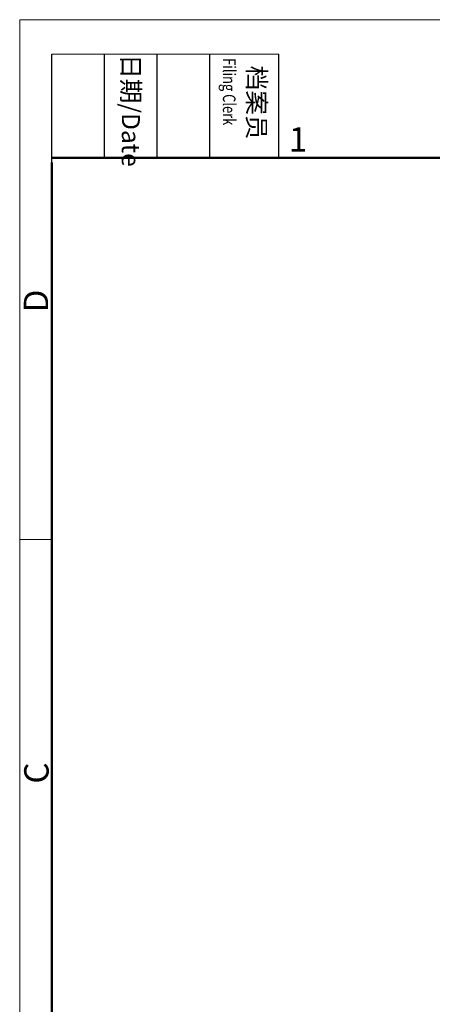
# Model space of a CAD drawing. Units: millimetres. Extents: x 1223 to 1668, y 481 to 796.
# Drawn here: x 1223 to 1290, y 635 to 796 of the extents above; entities that cross this region are included whole.
import ezdxf

# ---------------------------------------------------------------- set-up
doc = ezdxf.new("R2010")
doc.units = ezdxf.units.MM
doc.header["$LTSCALE"] = 65.395
doc.layers.add('Dim', color=3, linetype='CONTINUOUS', lineweight=15)
doc.layers.add('图框', color=7, linetype='CONTINUOUS', lineweight=20)
doc.styles.add('Romans字体', font='romans.shx', dxfattribs={"width": 0.75})
doc.styles.get("Standard").update_dxf_attribs({"font": 'SIMFANG.TTF', "width": 0.75})

# ---------------------------------------------------------------- blocks, each defined once
blk = doc.blocks.new('A4图框-NEW')
at = {"layer": '图框', "color": 1, "lineweight": 18}
for q in [(833.41, 480.53), (1130.41, 690.53)]:
    blk.add_line((833.41, 690.53), q, dxfattribs=at)
at = {"layer": '图框', "lineweight": -3}
for p, q in [((836.91, 675.02), (836.91, 686.79)), ((842.62, 675.53), (842.62, 686.79)), ((848.33, 675.53), (848.33, 686.79)), ((854.05, 675.53), (854.05, 686.79)), ((861.54, 675.53), (861.54, 686.79)), ((842.62, 675.53), (842.62, 685.02)), ((848.33, 675.53), (848.33, 685.02)), ((854.05, 675.53), (854.05, 685.02)), ((836.91, 675.02), (836.91, 684.5))]:
    blk.add_line(p, q, dxfattribs=at)
at = {"layer": '图框', "lineweight": 18}
blk.add_line((836.91, 686.79), (861.54, 686.79), dxfattribs=at)
at = {"layer": '图框', "lineweight": 50}
for p, q in [((836.91, 675.53), (1126.93, 675.53)), ((836.91, 484.02), (836.91, 675.02))]:
    blk.add_line(p, q, dxfattribs=at)
at = {"layer": '图框', "color": 6}
blk.add_line((836.91, 634.07), (833.41, 634.07), dxfattribs=at)
at = {"layer": '图框', "char_height": 1.959, "width": 11.2554, "attachment_point": 4, "rotation": 270}
for s, insert in [('{\\W0.524931; }日期{\\Fromans|c134;/Date}', (845.48, 686.79)), ('{\\W2.08076; }档案员{\\H0.7x;\\P\\Fromans|c134;\\W1.0325; \\W0.75;Filing Clerk\\fFangSong_GB2312|b0|i0|c134|p49; }', (857.79, 686.79))]:
    blk.add_mtext(s, dxfattribs=dict(at, insert=insert))
at = {"layer": '图框', "color": 6, "insert": (862.63, 678.86), "char_height": 2.65, "width": 2.5579, "attachment_point": 1, "style": 'Romans字体'}
blk.add_mtext('1', dxfattribs=at)
at = {"layer": '图框', "color": 6, "char_height": 2.65, "width": 2.5579, "attachment_point": 1, "rotation": 90, "style": 'Romans字体'}
for s, insert in [('D', (833.85, 658.73)), ('C', (833.9, 607.55))]:
    blk.add_mtext(s, dxfattribs=dict(at, insert=insert))

msp = doc.modelspace()

# ---------------------------------------------------------------- block references
at = {"layer": 'Dim', "xscale": 1.5, "yscale": 1.5, "zscale": 1.5}
msp.add_blockref('A4图框-NEW', (-27.21, -240.27), dxfattribs=at)

doc.saveas('drawing.dxf')
